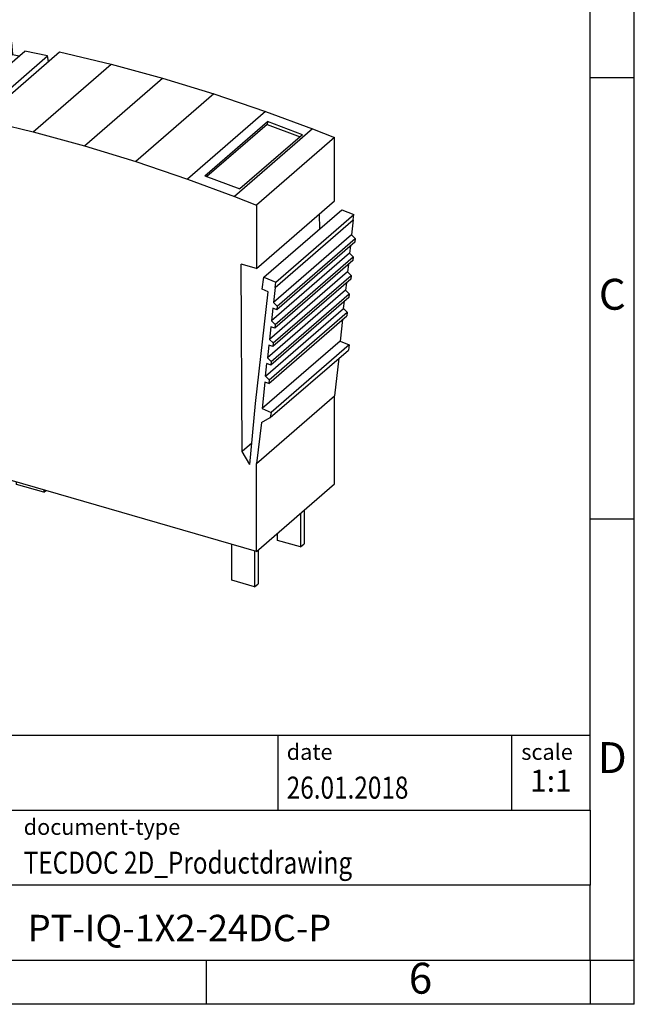
# Model space of a CAD drawing. Units: millimetres. Extents: x -23 to 274, y 775 to 985.
# Drawn here: x 205 to 274, y 775 to 886 of the extents above; entities that cross this region are included whole.
import ezdxf

# ---------------------------------------------------------------- set-up
doc = ezdxf.new("R2010")
doc.units = ezdxf.units.MM
doc.layers.add('1', color=7, linetype='Continuous')
doc.styles.add('CONVERTER_11', font='txt.shx', dxfattribs={"width": 0.9})
doc.styles.add('CONVERTER_12', font='txt.shx', dxfattribs={"width": 0.81})
doc.styles.add('CONVERTER_13', font='txt.shx', dxfattribs={"width": 0.72})

# ---------------------------------------------------------------- blocks, each defined once
blk = doc.blocks.new('PT_IQ_1X2_24DC_P-select__1', base_point=(192.5245347355706, 822.2276095278391))
at = {"color": 7, "linetype": 'Continuous'}
for p, q in [((201.374534735072, 884.3775989621105), (192.5245347355707, 876.713274138272)), ((194.875142619944, 876.2848243687906), (203.7251426195045, 883.9491491926809)), ((201.374534735072, 884.3775989621105), (203.7251426195045, 883.9491491926809)), ((203.7251426195045, 883.9491491926809), (203.8407328944052, 882.5309794905637)), ((194.9907328934889, 874.8666546671188), (203.8407328944052, 882.5309794905637)), ((196.3714828581111, 875.2350963804909), (205.2214828583839, 882.8994212042194)), ((200.3337432077113, 875.1650209497044), (209.1837432087528, 882.829345773395)), ((203.8407328944052, 882.5309794905637), (204.6130440754697, 882.372497761568)), ((207.8105552429386, 882.3681319024332), (205.2214828583839, 882.8994212042194)), ((209.1837432087528, 882.829345773395), (215.034151414565, 881.4359629100451)), ((198.9605552426001, 874.7038070786477), (207.8105552429386, 882.3681319024332)), ((206.1841514147159, 873.7716380859292), (215.034151414565, 881.4359629100451)), ((207.9151332207025, 881.7306972963496), (207.8105552429386, 882.3681319024332)), ((215.034151414565, 881.4359629100451), (220.8601063218473, 879.8521637169176)), ((212.0101063218825, 872.1878388926424), (220.8601063218473, 879.8521637169176)), ((220.8601063218473, 879.8521637169176), (226.6860613021329, 878.0723462541007)), ((226.6860613021329, 878.0723462541007), (217.8360613019898, 870.4080214297057)), ((226.6860613021329, 878.0723462541007), (232.536469484077, 876.0879943733943)), ((192.5245347355707, 876.713274138272), (194.875142619944, 876.2848243687906)), ((192.5245347355707, 876.713274138272), (192.5245347355706, 873.4827006537996)), ((194.875142619944, 876.2848243687906), (194.9907328934889, 874.8666546671188)), ((232.536469484077, 876.0879943733943), (223.6864694837848, 868.4236695488709)), ((232.536469484077, 876.0879943733943), (237.8572860160051, 874.1075572557904)), ((196.3688821168214, 874.5838522459758), (194.9907328934889, 874.8666546671188)), ((196.3688821168214, 874.5838522459758), (196.3714828581111, 875.2350963804909)), ((198.9605552426001, 874.7038070786477), (196.3714828581111, 875.2350963804909)), ((199.0712117393172, 874.029322049336), (198.9605552426001, 874.7038070786477)), ((199.0712117393172, 874.029322049336), (200.3369647308909, 875.125496294945)), ((200.3337432077113, 875.1650209497044), (200.4493605041194, 873.7465197224001)), ((200.3337432077113, 875.1650209497044), (206.1841514147159, 873.7716380859292)), ((225.6472190011866, 868.7773198480631), (232.7472190013795, 874.9261002143955)), ((232.7472190013795, 874.9261002143955), (232.7175173801622, 874.6158203185057)), ((236.7171137923647, 873.4484835833391), (232.7472190013795, 874.9261002143955)), ((200.4493605041194, 873.7465197224001), (199.0712117393172, 874.029322049336)), ((206.1841514147159, 873.7716380859292), (212.0101063218825, 872.1878388926424)), ((232.7175173801622, 874.6158203185057), (225.8770287556961, 868.6917833960612)), ((237.8572860160051, 874.1075572557904), (229.0072860155778, 866.44323243115)), ((232.7175173801622, 874.6158203185057), (236.4472585851439, 873.2147821185691)), ((237.8572860160051, 874.1075572557904), (240.3456779577575, 873.1276101610672)), ((193.3039576234241, 873.2577006467423), (192.5245347355706, 873.4827006537996)), ((193.3039576234241, 873.2577006467423), (193.303957623424, 871.7756516213103)), ((236.7171137923647, 873.4484835833391), (229.6171137921718, 867.2997032170067)), ((240.3456779577575, 873.1276101610672), (231.4956779573813, 865.463285336462)), ((240.3456779577575, 865.9566098764267), (240.3456779577575, 873.1276101610672)), ((193.3039576237837, 872.0256488068039), (192.8709449215326, 871.6506488064931)), ((193.303957623424, 871.7756516213103), (192.8709449215326, 871.6506488064931)), ((192.8709449215326, 871.6506488064931), (192.8709449215326, 871.2176371372809)), ((212.0101063218825, 872.1878388926424), (217.8360613019898, 870.4080214297057)), ((192.8709449215326, 871.2176371372809), (193.303957623424, 871.0926371372811)), ((193.303957623424, 871.0926371372811), (193.303957623424, 869.6105881118492)), ((217.8360613019898, 870.4080214297057), (223.6864694837848, 868.4236695488709)), ((193.3039576237836, 869.8605852973428), (192.8709449215325, 869.485585297032)), ((193.303957623424, 869.6105881118492), (192.8709449215325, 869.485585297032)), ((192.8709449215325, 869.485585297032), (192.8709449215325, 869.0525736278198)), ((192.8709449215325, 869.0525736278198), (193.303957622324, 868.9275736281376)), ((193.303957622324, 868.9275736281376), (193.3039576223239, 867.4455246027069)), ((223.6864694837848, 868.4236695488709), (229.0072860155778, 866.44323243115)), ((225.6472190011866, 868.7773198480631), (229.6171137921718, 867.2997032170067)), ((193.3039576226836, 867.6955217882004), (192.8709449204325, 867.3205217878897)), ((193.3039576223239, 867.4455246027069), (192.8709449204325, 867.3205217878897)), ((192.8709449204325, 867.3205217878897), (192.8709449204325, 866.8875101186769)), ((192.8709449204325, 866.8875101186769), (193.3039576234239, 866.7625101183596)), ((193.3039576234239, 866.7625101183596), (193.3039576234239, 865.2804610929289)), ((229.0072860155778, 866.44323243115), (231.4956779573813, 865.463285336462)), ((231.4956779572671, 858.2922850517316), (240.3456779577575, 865.9566098764267)), ((193.3039576237835, 865.5304582784224), (192.8709449215324, 865.1554582781117)), ((193.3039576234239, 865.2804610929289), (192.8709449215324, 865.1554582781117)), ((192.8709449215324, 865.1554582781117), (192.8709449215324, 864.7224466088983)), ((192.8709449215324, 864.7224466088983), (193.3039576234239, 864.5974466088985)), ((231.4956779573813, 865.463285336462), (231.4956779572671, 858.2922850517316)), ((232.323790012646, 857.2872094934835), (241.1737900131628, 864.9515343182773)), ((241.1737900131628, 864.9515343182773), (242.5491023046546, 864.3856487416504)), ((193.3039576234239, 864.5974466088985), (193.3039576234238, 863.1153975834678)), ((233.625828158227, 856.1457063180487), (242.4758281547462, 863.8100311056817)), ((233.6991023034344, 856.7213239171014), (242.5491023046546, 864.3856487416504)), ((238.6258006811066, 864.4671524633042), (238.6362476967713, 862.7539582088593)), ((242.4758281547462, 863.8100311056817), (242.2901950336774, 862.0974376033068)), ((242.4758281547462, 863.8100311056817), (242.5491023046546, 864.3856487416504)), ((193.3039576237835, 863.3653947379354), (192.8709449752716, 862.9903947841641)), ((193.3039576234238, 863.1153975834678), (192.8709449752716, 862.9903947841641)), ((192.8709449752716, 862.9903947841641), (192.8709449752716, 862.5573830839247)), ((192.8709449752716, 862.5573830839247), (193.3039576234239, 862.4323830994381)), ((193.3039576234239, 862.4323830994381), (193.3039576234238, 860.88366712586)), ((193.3039576237835, 861.633664540534), (192.5245350452894, 860.9586645650757)), ((242.2901950336774, 862.0974376033068), (233.4401950331367, 854.433112778534)), ((233.844703236095, 854.022445893057), (242.6947032366459, 861.6867707178387)), ((242.2901950336774, 862.0974376033068), (242.6947032366459, 861.6867707178387)), ((242.6947032366459, 861.6867707178387), (242.649441192285, 861.2691971586039)), ((192.5245350452894, 860.9586645650757), (193.3039576234238, 860.88366712586)), ((192.5245350452894, 837.4775835126783), (192.5245350452894, 860.9586645650757)), ((242.649441192285, 861.2691971586039), (233.7994411917352, 853.6048723338231)), ((242.1539028626268, 860.8400483765255), (242.0638842721508, 860.0095648278221)), ((242.0638842721508, 860.0095648278221), (233.2138842716159, 852.3452400030543)), ((242.4231304307585, 859.1813243831192), (233.5731304302144, 851.5169995583434)), ((233.6183924745741, 851.9345731175773), (242.4683924751193, 859.5988979423541)), ((242.0638842721508, 860.0095648278221), (242.4683924751193, 859.5988979423541)), ((242.4683924751193, 859.5988979423541), (242.4231304307585, 859.1813243831192)), ((231.4956779572671, 858.2922850517316), (229.7636690923322, 858.792272943936)), ((229.8931109836893, 837.5652439357101), (229.7636690923322, 858.792272943936)), ((241.9275921023591, 858.752175602131), (241.8375735117186, 857.9216920519101)), ((232.1510850079219, 855.9304957456503), (232.323790012646, 857.2872094934835)), ((232.323790012646, 857.2872094934835), (233.6991023034344, 856.7213239171014)), ((241.8375735117186, 857.9216920519101), (232.9875735111895, 850.2573672271473)), ((242.196819670326, 857.0934516072044), (233.3468196697877, 849.4291267824336)), ((233.3920817141477, 849.8467003416703), (242.2420817146871, 857.5110251664421)), ((241.8375735117186, 857.9216920519101), (242.2420817146871, 857.5110251664421)), ((242.2420817146871, 857.5110251664421), (242.196819670326, 857.0934516072044)), ((232.8368383569535, 855.6483358814712), (232.1510850079219, 855.9304957456503)), ((241.6112627490982, 855.833819276857), (232.7612627485748, 848.169494452099)), ((233.625828158227, 856.1457063180487), (233.4401950331367, 854.433112778534)), ((233.625828158227, 856.1457063180487), (233.6991023034344, 856.7213239171014)), ((241.701281339409, 856.6643028240359), (241.6112627490982, 855.833819276857)), ((241.6112627490982, 855.833819276857), (242.0157709520667, 855.4231523913888)), ((231.3789347129408, 843.0014033659266), (232.8368383569535, 855.6483358814712)), ((241.9705089077055, 855.0055788321505), (233.1205089071729, 847.3412540073848)), ((233.165770951533, 847.758827566622), (242.0157709520667, 855.4231523913888)), ((242.0157709520667, 855.4231523913888), (241.9705089077055, 855.0055788321505)), ((232.5349519870545, 846.0816216766245), (241.3849519875722, 853.7459465013774)), ((233.3688005787316, 853.7744497230481), (233.2138842716159, 852.3452400030543)), ((233.7994411917352, 853.6048723338231), (233.3688005787316, 853.7744497230481)), ((233.4401950331367, 854.433112778534), (233.844703236095, 854.022445893057)), ((233.844703236095, 854.022445893057), (233.7994411917352, 853.6048723338231)), ((241.3849519875722, 853.7459465013774), (241.4749705780473, 854.5764300500722)), ((241.3849519875722, 853.7459465013774), (241.7894601905484, 853.3352796159016)), ((232.8941981456603, 845.2533812319025), (241.7441981461872, 852.9177060566633)), ((232.9394601900204, 845.6709547911398), (241.7894601905484, 853.3352796159016)), ((241.2486598165379, 852.4885572745927), (240.9863633212413, 850.068691299417)), ((241.7894601905484, 853.3352796159016), (241.7441981461872, 852.9177060566633)), ((233.1424898183048, 851.6865769471376), (232.9875735111895, 850.2573672271473)), ((233.5731304302144, 851.5169995583434), (233.1424898183048, 851.6865769471376)), ((233.2138842716159, 852.3452400030543), (233.6183924745741, 851.9345731175773)), ((233.6183924745741, 851.9345731175773), (233.5731304302144, 851.5169995583434)), ((232.9875735111895, 850.2573672271473), (233.3920817141477, 849.8467003416703)), ((240.9863633212413, 850.068691299417), (232.1363633207288, 842.4043664746274)), ((232.9161790556901, 849.5987041720892), (232.7612627485748, 848.169494452099)), ((233.3468196697877, 849.4291267824336), (232.9161790556901, 849.5987041720892)), ((233.075487936691, 841.3851607585378), (241.9254879380102, 849.049485583765)), ((242.0238007229333, 849.6418276220525), (233.1738007217265, 841.9775027975151)), ((233.3920817141477, 849.8467003416703), (233.3468196697877, 849.4291267824336)), ((240.9863633212413, 850.068691299417), (242.0238007229333, 849.6418276220525)), ((242.0238007229333, 849.6418276220525), (241.9254879380102, 849.049485583765)), ((232.7612627485748, 848.169494452099), (233.165770951533, 847.758827566622)), ((240.8626025573686, 848.1289998427471), (240.3456781718663, 843.8657046763861)), ((232.5349519870545, 846.0816216766245), (232.6898682941693, 847.5108313966097)), ((233.1205089071729, 847.3412540073848), (232.6898682941693, 847.5108313966097)), ((233.165770951533, 847.758827566622), (233.1205089071729, 847.3412540073848)), ((232.5349519870545, 846.0816216766245), (232.9394601900204, 845.6709547911398)), ((232.9394601900204, 845.6709547911398), (232.8941981456603, 845.2533812319025)), ((232.4635575326646, 845.4229586211243), (232.1363633207288, 842.4043664746274)), ((232.8941981456603, 845.2533812319025), (232.4635575326646, 845.4229586211243)), ((231.4956778779792, 836.2013799024814), (240.3456781718663, 843.8657046763861)), ((240.3456781718663, 833.8919083501366), (240.3456781718663, 843.8657046763861)), ((230.7665858757811, 836.0607492659998), (231.3789347129408, 843.0014033659266)), ((232.1363633207288, 842.4043664746274), (233.1738007217265, 841.9775027975151)), ((232.0586506751528, 840.8444532058411), (233.075487936691, 841.3851607585378)), ((233.1738007217265, 841.9775027975151), (233.075487936691, 841.3851607585378)), ((232.0586506751528, 840.8444532058411), (231.4956778779792, 836.2013799024814)), ((230.9825629945613, 838.5087370533292), (229.8931109836893, 837.5652439357101)), ((231.4956781713759, 826.2275835254416), (192.5245350452894, 837.4775835126783)), ((230.7665858757811, 836.0607492659998), (229.8931109836893, 837.5652439357101)), ((195.9681580766331, 832.4276095359593), (195.9681580764595, 836.4834951706615)), ((198.5662342879205, 835.7334951706304), (198.5662342879205, 831.6776095359022)), ((231.4956781713759, 826.2275835254416), (231.4956778779792, 836.2013799024814)), ((198.9662342880035, 835.6180251167685), (198.9662342880035, 832.0240196974879)), ((204.2839559889152, 833.823980881118), (204.2839559887284, 834.082931089074)), ((207.4016474425641, 832.9239808810195), (204.2839559889152, 833.823980881118)), ((231.4956781713759, 826.2275835254416), (240.3456781718663, 833.8919083501366)), ((198.5662342879205, 831.6776095359022), (195.9681580766331, 832.4276095359593)), ((207.4016474425641, 833.1829310890129), (207.4016474425641, 832.9239808810195)), ((207.4016474425641, 832.9239808810195), (207.6259049010016, 833.1181935370146)), ((198.5662342879205, 831.6776095359022), (198.9662342880035, 832.0240196974879)), ((236.5019945787796, 830.5631809613077), (236.5019945787796, 826.7309416263603)), ((236.9019945788626, 830.9095911229285), (236.9019945788626, 827.077351787946)), ((233.9039183674922, 827.4809416264175), (233.9039183673185, 828.3131809609861)), ((228.7039183688698, 822.9776095278963), (228.7039183686962, 827.0334951622366)), ((236.5019945787796, 826.7309416263603), (233.9039183674922, 827.4809416264175)), ((236.5019945787796, 826.7309416263603), (236.9019945788626, 827.077351787946)), ((231.3019945801572, 826.2834951622054), (231.3019945801572, 822.2276095278391)), ((231.7019945802403, 826.4062590239854), (231.7019945802403, 822.5740196894249)), ((231.3019945801572, 822.2276095278391), (228.7039183688698, 822.9776095278963)), ((231.3019945801572, 822.2276095278391), (231.7019945802403, 822.5740196894249))]:
    blk.add_line(p, q, dxfattribs=at)
blk = doc.blocks.new('Allg1', base_point=(235.0000000000005, 862.9999999999999))
blk.add_blockref('PT_IQ_1X2_24DC_P-select__1', (192.5245347355706, 822.2276095278391))
blk = doc.blocks.new('_rahmen', base_point=(269.3562099857028, 774.9125702980463))
at = {"layer": '1', "color": 6, "linetype": 'Continuous'}
for p, q in [((269.3562099857032, 879.9125702980463), (269.356209985702, 929.9125702980464)), ((269.3562099857037, 829.9125702980465), (269.3562099857032, 879.9125702980463)), ((269.3562099857045, 796.9125702980464), (269.3562099857037, 829.9125702980465)), ((139.8114054589528, 805.4125702980464), (269.3562099857045, 805.4125702980464)), ((176.2114054589527, 796.9125702980464), (269.3562099857045, 796.9125702980464)), ((269.3562099857045, 796.9125702980464), (269.356209985704, 788.4125702980464)), ((269.3562099857028, 779.9125702980464), (269.356209985704, 788.4125702980464)), ((176.2114054589527, 779.9125702980463), (225.8562099857028, 779.9125702980464)), ((225.8562099857028, 779.9125702980464), (269.3562099857028, 779.9125702980464))]:
    blk.add_line(p, q, dxfattribs=at)
at = {"layer": '1', "color": 2, "linetype": 'Continuous'}
for p, q in [((274.3562099857018, 879.9125702980463), (274.3562099857018, 929.9125702980464)), ((269.3562099857032, 879.9125702980463), (274.3562099857018, 879.9125702980463)), ((274.3562099857018, 829.9125702980465), (274.3562099857018, 879.9125702980463)), ((269.3562099857037, 829.9125702980465), (274.3562099857018, 829.9125702980465)), ((274.3562099857018, 779.9125702980464), (274.3562099857018, 829.9125702980465)), ((225.8562099857028, 774.9125702980463), (225.8562099857028, 779.9125702980464)), ((269.3562099857028, 779.9125702980464), (269.3562099857028, 774.9125702980463)), ((269.3562099857028, 779.9125702980464), (274.3562099857018, 779.9125702980464)), ((274.3562099857018, 774.9125702980463), (274.3562099857018, 779.9125702980464)), ((225.8562099857028, 774.9125702980463), (175.8562099857028, 774.9125702980463)), ((269.3562099857028, 774.9125702980463), (225.8562099857028, 774.9125702980463)), ((274.3562099857018, 774.9125702980463), (269.3562099857028, 774.9125702980463))]:
    blk.add_line(p, q, dxfattribs=at)
at = {"layer": '1', "color": 7, "linetype": 'Continuous'}
for p, q in [((233.9378017040257, 805.4125702980464), (233.9378017040257, 796.9125702980464)), ((260.4378017040252, 805.4125702980464), (260.4378017040252, 796.9125702980464)), ((269.356209985704, 788.4125702980464), (176.2114054589527, 788.4125702980464))]:
    blk.add_line(p, q, dxfattribs=at)
at = {"layer": '1', "color": 3, "style": 'CONVERTER_12', "width": 0.81}
for s, p in [('26.01.2018', (234.9378017040257, 798.2125702980463)), ('TECDOC 2D_Productdrawing', (205.1114054589528, 789.7125702980463))]:
    blk.add_text(s, height=2.5, dxfattribs=at).set_placement(p)
at = {"layer": '1', "color": 7, "attachment_point": 5, "line_spacing_factor": 1.20048019207683}
for s, insert, char_height, style in [('C', (271.8562099857018, 854.9125702980483), 3.5, 'CONVERTER_11'), ('D', (271.8562099857018, 802.4125702980464), 3.5, 'CONVERTER_11'), ('PT-IQ-1X2-24DC-P', (222.7838077223283, 783.1625702980466), 3, 'CONVERTER_12'), ('6', (250.106209985702, 777.4125702980463), 3.5, 'CONVERTER_11')]:
    blk.add_mtext(s, dxfattribs=dict(at, insert=insert, char_height=char_height, style=style))
at = {"layer": '1', "color": 2, "char_height": 1.8, "attachment_point": 1, "style": 'CONVERTER_11'}
for s, insert, line_spacing_factor in [('date', (234.9378017040257, 804.4125702980463), 1.32052821128451), ('scale', (261.5378017040255, 804.4125702980464), 1.20048019207683), ('document-type', (205.1114054589528, 795.9125702980463), 1.20048019207683)]:
    blk.add_mtext(s, dxfattribs=dict(at, insert=insert, line_spacing_factor=line_spacing_factor))
at = {"layer": '1', "color": 3, "insert": (264.8970058448651, 798.2125702980464), "char_height": 2.5, "attachment_point": 8, "line_spacing_factor": 1.32052821128451, "style": 'CONVERTER_13'}
blk.add_mtext('1:1', dxfattribs=at)
blk = doc.blocks.new('_punkt', base_point=(269.3562099857028, 779.9125702980464))
at = {"layer": '1', "color": 2, "linetype": 'Continuous'}
for q in [(274.3562099857018, 779.9125702980464), (269.3562099857028, 774.9125702980463)]:
    blk.add_line((269.3562099857028, 779.9125702980464), q, dxfattribs=at)
blk = doc.blocks.new('A4I_CS', base_point=(269.3562099857028, 774.9125702980463))
at = {"layer": '1'}
for name, p in [('_rahmen', (269.3562099857028, 774.9125702980463)), ('_punkt', (269.3562099857028, 779.9125702980464))]:
    blk.add_blockref(name, p, dxfattribs=at)
blk = doc.blocks.new('1')
for name, p in [('A4I_CS', (269.3562099857028, 774.9125702980463)), ('Allg1', (235.0000000000005, 862.9999999999999))]:
    blk.add_blockref(name, p)

msp = doc.modelspace()

# ---------------------------------------------------------------- block references
at = {"layer": '1'}
msp.add_blockref('1', (0, 0), dxfattribs=at)

doc.saveas('drawing.dxf')
